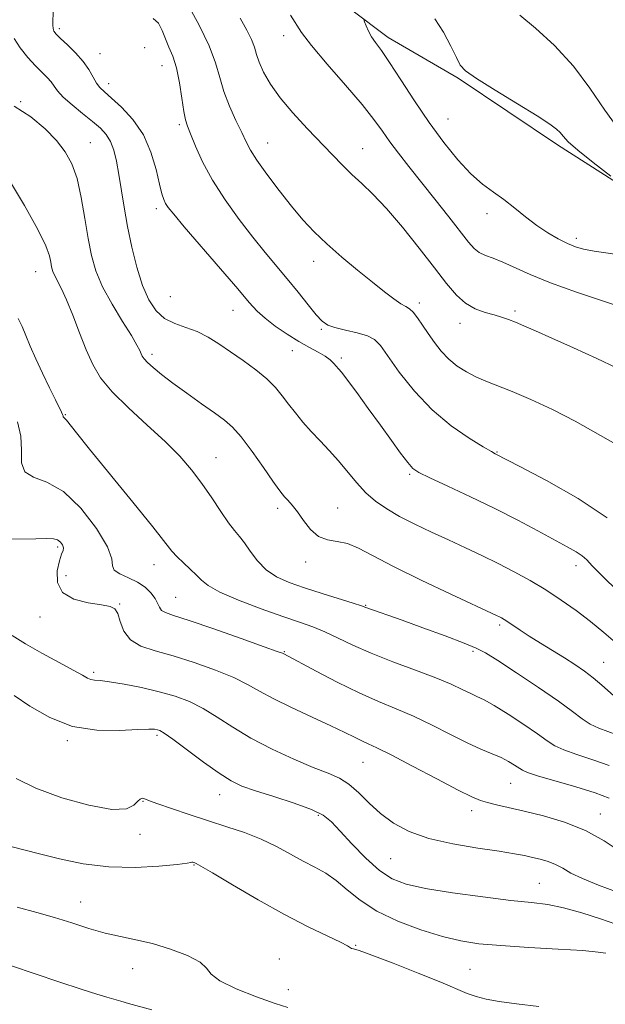
# Model space of a CAD drawing. Extents: x 2092300 to 2095200, y 299800 to 302700.
# Drawn here: x 2094065 to 2094209, y 302092 to 302333 of the extents above; entities that cross this region are included whole.
import ezdxf

# ---------------------------------------------------------------- set-up
doc = ezdxf.new("R2010")
doc.units = 0
doc.header["$MEASUREMENT"] = 0
for name, color, linetype, lineweight in [('BREAKLINE DTM HARD', 7, 'Continuous', 0), ('CONTOUR INDEX', 41, 'Continuous', 13), ('CONTOUR INTERMEDIATE', 44, 'Continuous', 0), ('SPOT ELEVATION DTM', 2, 'Continuous', 13)]:
    doc.layers.add(name, color=color, linetype=linetype, lineweight=lineweight)

msp = doc.modelspace()

# ---------------------------------------------------------------- linework, layer by layer
at = {"layer": 'BREAKLINE DTM HARD'}
msp.add_polyline3d([(2094119.36, 302359.19, 1063.25), (2094136.97, 302342.83, 1063.05), (2094155.37, 302328.87, 1061.49), (2094172.57, 302318.9, 1060.21), (2094196.97, 302302.54, 1060.37), (2094218.17, 302288.98, 1059.97), (2094236.57, 302280.61, 1059.01), (2094250.96, 302274.24, 1057.13)], dxfattribs=at)
at = {"layer": 'CONTOUR INDEX', "flags": 128}
for points, elevation in [([(2094209.13, 302211.015), (2094202.025, 302215.737), (2094194.236, 302220.158), (2094187.747, 302223.577), (2094181.667, 302226.733), (2094180.73, 302227.256), (2094178.7, 302228.435), (2094175.245, 302230.534), (2094170.841, 302233.567), (2094166.168, 302237.488), (2094161.832, 302242.121), (2094158.142, 302246.795), (2094153.501, 302253.276), (2094152.07, 302254.773), (2094150.333, 302255.686), (2094147.804, 302256.425), (2094144.923, 302257.088), (2094142.361, 302257.694), (2094140.585, 302258.317), (2094139.24, 302259.249), (2094137.769, 302260.836), (2094135.748, 302263.301), (2094133.294, 302266.366), (2094130.659, 302269.629), (2094125.278, 302276.108), (2094122.248, 302279.846), (2094118.854, 302284.232), (2094115.405, 302289.017), (2094112.311, 302293.843), (2094109.895, 302298.358), (2094108.141, 302302.246), (2094106.948, 302305.199), (2094106.199, 302307.11), (2094105.719, 302308.664), (2094105.318, 302310.745), (2094104.834, 302313.958), (2094104.225, 302317.783), (2094103.475, 302321.422), (2094102.589, 302324.273), (2094101.651, 302326.52), (2094100.765, 302328.548), (2094099.974, 302330.604), (2094099.068, 302332.404), (2094097.772, 302333.527)], 1070), ([(2094210.057, 302294.864), (2094205.72, 302298.164), (2094201.91, 302301.193), (2094199.544, 302303.301), (2094198.307, 302304.639), (2094197.575, 302305.557), (2094196.72, 302306.418), (2094195.081, 302307.631), (2094191.99, 302309.616), (2094187.142, 302312.585), (2094181.667, 302315.923), (2094177.056, 302318.804), (2094174.387, 302320.684), (2094173.082, 302322.123), (2094172.152, 302323.961), (2094170.796, 302326.786), (2094168.978, 302330.18), (2094166.853, 302333.475)], 1060), ([(2094209.592, 302150.225), (2094205.591, 302151.67), (2094201.726, 302152.93), (2094198.519, 302154.045), (2094196.271, 302155.096), (2094194.384, 302156.325), (2094192.034, 302158.015), (2094188.675, 302160.31), (2094184.86, 302162.801), (2094181.419, 302164.936), (2094178.957, 302166.325), (2094177.173, 302167.201), (2094175.543, 302167.956), (2094173.57, 302168.922), (2094170.88, 302170.182), (2094167.125, 302171.759), (2094162.154, 302173.646), (2094156.585, 302175.716), (2094151.232, 302177.812), (2094146.733, 302179.791), (2094143.019, 302181.562), (2094139.845, 302183.048), (2094136.91, 302184.238), (2094133.682, 302185.385), (2094129.572, 302186.806), (2094124.29, 302188.706), (2094118.734, 302190.83), (2094114.101, 302192.808), (2094111.243, 302194.377), (2094109.634, 302195.683), (2094108.403, 302196.976), (2094106.878, 302198.437), (2094105.184, 302199.975), (2094103.646, 302201.431), (2094102.384, 302202.834), (2094097.667, 302208.786), (2094092.789, 302214.819), (2094082.156, 302227.9), (2094078.98, 302231.872), (2094076.538, 302234.964), (2094076.1, 302235.416), (2094075.736, 302235.679), (2094075.694, 302235.797), (2094075.656, 302236.011), (2094075.551, 302236.361), (2094075.295, 302236.933), (2094073.785, 302239.949), (2094072.317, 302242.914), (2094070.598, 302246.478), (2094068.952, 302250.052), (2094067.628, 302253.16), (2094066.568, 302255.779), (2094065.639, 302257.996), (2094064.693, 302259.953)], 1080), ([(2094208.821, 302104.169), (2094206.95, 302104.467), (2094203.187, 302104.816), (2094197.112, 302105.205), (2094189.876, 302105.619), (2094183.024, 302106.048), (2094177.674, 302106.515), (2094173.241, 302107.189), (2094168.717, 302108.272), (2094163.392, 302109.913), (2094157.762, 302112.035), (2094152.622, 302114.504), (2094148.568, 302117.163), (2094145.393, 302119.763), (2094142.69, 302122.033), (2094140.099, 302123.798), (2094137.443, 302125.272), (2094134.593, 302126.764), (2094131.443, 302128.5), (2094127.982, 302130.368), (2094124.224, 302132.171), (2094120.184, 302133.765), (2094115.877, 302135.226), (2094111.319, 302136.682), (2094106.624, 302138.208), (2094102.288, 302139.66), (2094098.907, 302140.836), (2094096.889, 302141.592), (2094095.903, 302141.998), (2094095.431, 302142.18), (2094095.033, 302142.218), (2094094.568, 302142.02), (2094093.969, 302141.45), (2094093.059, 302140.493), (2094091.201, 302139.636), (2094087.649, 302139.485), (2094082.012, 302140.476), (2094075.336, 302142.345), (2094069.023, 302144.657), (2094064.149, 302147.048)], 1090)]:
    msp.add_lwpolyline(points, dxfattribs=dict(at, elevation=elevation))
at = {"layer": 'CONTOUR INTERMEDIATE', "flags": 128}
for points, elevation in [([(2094211.271, 302229.078), (2094201.316, 302234.737), (2094195.75, 302237.572), (2094190.427, 302240.014), (2094185.8, 302241.975), (2094179.35, 302244.548), (2094176.919, 302245.604), (2094174.593, 302246.803), (2094172.363, 302248.226), (2094170.293, 302249.916), (2094168.43, 302251.889), (2094166.753, 302254.038), (2094165.226, 302256.228), (2094163.824, 302258.313), (2094162.573, 302260.122), (2094161.512, 302261.474), (2094160.631, 302262.283), (2094159.723, 302262.842), (2094158.534, 302263.541), (2094156.839, 302264.71), (2094154.538, 302266.45), (2094151.558, 302268.804), (2094147.922, 302271.75), (2094144.024, 302275.008), (2094140.354, 302278.232), (2094137.255, 302281.196), (2094134.496, 302284.15), (2094131.702, 302287.463), (2094128.64, 302291.339), (2094125.648, 302295.312), (2094123.204, 302298.751), (2094121.623, 302301.246), (2094120.56, 302303.274), (2094119.502, 302305.533), (2094118.082, 302308.536), (2094116.504, 302312.05), (2094115.115, 302315.658), (2094114.111, 302319.089), (2094113.095, 302322.667), (2094111.516, 302326.866), (2094109.047, 302331.902), (2094106.247, 302336.978)], 1068), ([(2094211.84, 302192.974), (2094207.893, 302196.743), (2094205.468, 302199.218), (2094204.113, 302200.671), (2094203.026, 302201.651), (2094201.51, 302202.648), (2094199.29, 302203.9), (2094192.113, 302207.811), (2094187.178, 302210.454), (2094181.58, 302213.321), (2094175.617, 302216.202), (2094170.018, 302218.807), (2094165.618, 302220.827), (2094162.964, 302222.109), (2094161.453, 302223.138), (2094160.196, 302224.553), (2094158.469, 302226.855), (2094156.207, 302229.982), (2094153.511, 302233.732), (2094150.541, 302237.832), (2094147.691, 302241.732), (2094145.413, 302244.81), (2094144.018, 302246.643), (2094143.255, 302247.586), (2094142.101, 302248.909), (2094141.21, 302249.773), (2094139.95, 302250.715), (2094138.237, 302251.7), (2094136.077, 302252.838), (2094133.5, 302254.275), (2094130.597, 302256.087), (2094127.702, 302258.078), (2094125.208, 302259.982), (2094123.305, 302261.705), (2094121.356, 302263.844), (2094118.518, 302267.168), (2094114.287, 302272.092), (2094105.385, 302282.426), (2094102.799, 302285.487), (2094101.471, 302287.166), (2094100.824, 302288.159), (2094100.358, 302289.122), (2094099.887, 302290.551), (2094099.302, 302292.904), (2094098.48, 302296.45), (2094097.234, 302300.703), (2094095.363, 302304.988), (2094092.795, 302308.73), (2094089.983, 302311.761), (2094087.511, 302314.013), (2094085.81, 302315.502), (2094084.709, 302316.581), (2094083.888, 302317.689), (2094083.051, 302319.169), (2094082.007, 302320.989), (2094080.59, 302323.022), (2094078.733, 302325.125), (2094076.753, 302327.08), (2094075.065, 302328.655), (2094073.983, 302329.698), (2094073.422, 302330.404), (2094073.199, 302331.048), (2094073.149, 302331.924), (2094073.246, 302335.82)], 1072), ([(2094213.62, 302262.41), (2094208.253, 302264.142), (2094201.646, 302266.364), (2094195.254, 302268.678), (2094190.219, 302270.745), (2094183.562, 302273.785), (2094181.204, 302274.711), (2094179.279, 302275.42), (2094177.746, 302276.136), (2094176.492, 302277.106), (2094175.119, 302278.668), (2094170.292, 302284.855), (2094166.894, 302289.176), (2094160.488, 302297.252), (2094157.957, 302300.475), (2094155.843, 302303.288), (2094154.005, 302305.89), (2094151.927, 302308.756), (2094149.006, 302312.427), (2094144.91, 302317.192), (2094140.417, 302322.334), (2094136.581, 302326.881), (2094134.155, 302330.128), (2094131.433, 302334.391)], 1064), ([(2094212.004, 302306.28), (2094208.536, 302311.081), (2094204.917, 302316.443), (2094200.847, 302321.866), (2094196.206, 302326.883), (2094191.574, 302331.156), (2094187.709, 302334.378)], 1058), ([(2094211.425, 302247.852), (2094206.62, 302250.079), (2094200.908, 302252.696), (2094195.555, 302255.126), (2094191.545, 302256.925), (2094188.721, 302258.158), (2094186.644, 302259.022), (2094184.906, 302259.692), (2094183.231, 302260.263), (2094181.374, 302260.81), (2094179.168, 302261.43), (2094176.761, 302262.309), (2094174.378, 302263.655), (2094172.139, 302265.666), (2094169.745, 302268.511), (2094166.792, 302272.349), (2094163.039, 302277.174), (2094158.902, 302282.313), (2094154.963, 302286.929), (2094151.666, 302290.405), (2094148.923, 302293.01), (2094146.509, 302295.232), (2094144.196, 302297.508), (2094141.74, 302300.057), (2094135.53, 302306.563), (2094132.029, 302310.352), (2094128.894, 302314.081), (2094126.519, 302317.462), (2094124.868, 302320.392), (2094123.801, 302322.813), (2094123.146, 302324.737), (2094122.614, 302326.46), (2094121.888, 302328.346), (2094120.713, 302330.706), (2094119.073, 302333.637)], 1066), ([(2094213.29, 302275.347), (2094205.9, 302276.438), (2094203.337, 302276.934), (2094201.349, 302277.527), (2094199.42, 302278.339), (2094197.144, 302279.475), (2094194.568, 302280.948), (2094191.851, 302282.751), (2094189.128, 302284.841), (2094186.441, 302287.034), (2094183.806, 302289.11), (2094181.216, 302290.96), (2094178.552, 302292.919), (2094175.671, 302295.432), (2094172.472, 302298.843), (2094169.024, 302303.089), (2094165.44, 302308.006), (2094161.859, 302313.342), (2094158.539, 302318.496), (2094155.764, 302322.777), (2094153.736, 302325.704), (2094152.329, 302327.614), (2094151.333, 302329.054), (2094150.572, 302330.445), (2094150.007, 302331.719), (2094149.634, 302332.685), (2094149.413, 302333.317)], 1062), ([(2094211.148, 302180.39), (2094208.281, 302182.897), (2094205.04, 302185.567), (2094201.533, 302188.236), (2094197.843, 302190.833), (2094194.047, 302193.31), (2094190.209, 302195.629), (2094186.332, 302197.8), (2094182.407, 302199.843), (2094178.423, 302201.783), (2094174.365, 302203.674), (2094170.215, 302205.574), (2094166.001, 302207.522), (2094161.919, 302209.475), (2094158.211, 302211.372), (2094155.05, 302213.189), (2094152.341, 302215.067), (2094149.922, 302217.184), (2094147.648, 302219.654), (2094143.221, 302225.009), (2094140.96, 302227.521), (2094138.705, 302229.895), (2094136.533, 302232.202), (2094134.507, 302234.497), (2094132.65, 302236.752), (2094130.972, 302238.92), (2094129.432, 302240.98), (2094127.77, 302243.008), (2094125.678, 302245.103), (2094122.956, 302247.329), (2094119.858, 302249.592), (2094116.748, 302251.761), (2094113.903, 302253.714), (2094111.239, 302255.383), (2094108.582, 302256.71), (2094105.82, 302257.705), (2094103.089, 302258.658), (2094100.587, 302259.926), (2094098.464, 302261.824), (2094096.674, 302264.497), (2094095.123, 302268.046), (2094093.735, 302272.482), (2094092.513, 302277.444), (2094091.479, 302282.481), (2094090.643, 302287.207), (2094089.358, 302295.281), (2094088.781, 302298.517), (2094088.135, 302301.21), (2094087.327, 302303.381), (2094086.256, 302305.1), (2094084.809, 302306.629), (2094082.868, 302308.28), (2094080.421, 302310.259), (2094077.869, 302312.359), (2094075.72, 302314.268), (2094074.33, 302315.758), (2094073.46, 302316.928), (2094072.718, 302317.96), (2094071.773, 302319.029), (2094068.922, 302321.925), (2094067.006, 302323.996), (2094065.115, 302326.312), (2094063.664, 302328.606)], 1074), ([(2094211.395, 302166.723), (2094207.859, 302169.914), (2094205.711, 302171.754), (2094203.529, 302173.423), (2094201.223, 302175), (2094198.649, 302176.639), (2094192.743, 302180.284), (2094189.998, 302182.002), (2094187.767, 302183.451), (2094184.779, 302185.465), (2094183.875, 302186.05), (2094183.221, 302186.437), (2094182.688, 302186.719), (2094182.008, 302187.046), (2094170.742, 302192.283), (2094163.495, 302195.718), (2094156.717, 302199.057), (2094148.151, 302203.575), (2094145.397, 302204.704), (2094142.878, 302205.222), (2094140.512, 302205.617), (2094138.338, 302206.468), (2094136.386, 302208.168), (2094134.66, 302210.36), (2094133.157, 302212.5), (2094131.875, 302214.157), (2094130.822, 302215.344), (2094130.01, 302216.187), (2094129.374, 302216.89), (2094128.557, 302217.971), (2094127.122, 302220.024), (2094124.808, 302223.383), (2094122.031, 302227.324), (2094119.38, 302230.857), (2094117.249, 302233.276), (2094115.263, 302235.001), (2094112.851, 302236.735), (2094109.638, 302238.998), (2094106.02, 302241.58), (2094102.591, 302244.091), (2094099.83, 302246.208), (2094097.783, 302247.883), (2094096.384, 302249.138), (2094095.545, 302250.019), (2094095.084, 302250.678), (2094094.8, 302251.293), (2094094.467, 302252.082), (2094093.786, 302253.419), (2094092.436, 302255.719), (2094090.25, 302259.217), (2094087.688, 302263.436), (2094085.362, 302267.717), (2094083.735, 302271.597), (2094082.662, 302275.384), (2094081.849, 302279.581), (2094081.039, 302284.488), (2094080.137, 302289.609), (2094079.087, 302294.243), (2094077.816, 302297.89), (2094076.187, 302300.841), (2094074.043, 302303.584), (2094071.255, 302306.48), (2094067.789, 302309.375), (2094063.636, 302311.99)], 1076), ([(2094211.528, 302157.786), (2094207.08, 302159.414), (2094204.957, 302160.384), (2094202.984, 302161.657), (2094200.615, 302163.451), (2094197.164, 302166.003), (2094192.271, 302169.379), (2094186.888, 302172.963), (2094182.292, 302175.969), (2094179.319, 302177.857), (2094177.031, 302179.068), (2094174.05, 302180.289), (2094169.425, 302182.023), (2094163.94, 302184.029), (2094158.809, 302185.88), (2094149.915, 302189.046), (2094148.833, 302189.417), (2094146.855, 302190.047), (2094139.187, 302192.434), (2094134.851, 302193.824), (2094131.109, 302195.126), (2094128.01, 302196.514), (2094125.45, 302198.238), (2094123.333, 302200.437), (2094121.591, 302202.796), (2094120.16, 302204.885), (2094118.948, 302206.445), (2094117.734, 302207.883), (2094116.269, 302209.776), (2094114.37, 302212.532), (2094112.129, 302215.883), (2094109.705, 302219.397), (2094107.177, 302222.757), (2094104.296, 302226.113), (2094100.728, 302229.735), (2094096.333, 302233.781), (2094091.727, 302237.969), (2094087.717, 302241.904), (2094084.889, 302245.341), (2094082.94, 302248.616), (2094081.347, 302252.21), (2094079.7, 302256.414), (2094078.042, 302260.743), (2094076.529, 302264.517), (2094075.288, 302267.233), (2094073.632, 302270.383), (2094073.167, 302271.492), (2094072.861, 302272.574), (2094072.628, 302273.773), (2094072.311, 302275.317), (2094071.449, 302277.772), (2094069.51, 302281.789), (2094066.213, 302287.651), (2094062.286, 302294.174)], 1078), ([(2094209.634, 302142.211), (2094206.155, 302143.521), (2094201.412, 302145.001), (2094192.081, 302147.706), (2094189.581, 302148.521), (2094188.331, 302149.082), (2094186.424, 302150.359), (2094184.957, 302151.233), (2094183.12, 302152.171), (2094180.901, 302153.137), (2094178.176, 302154.286), (2094174.793, 302155.822), (2094170.691, 302157.858), (2094166.175, 302160.137), (2094161.637, 302162.313), (2094157.34, 302164.16), (2094153.019, 302165.94), (2094148.277, 302168.035), (2094142.939, 302170.663), (2094137.724, 302173.39), (2094129.791, 302177.622), (2094129.47, 302177.766), (2094128.215, 302178.238), (2094125.023, 302179.385), (2094119.366, 302181.388), (2094112.614, 302183.749), (2094106.612, 302185.8), (2094102.77, 302187.057), (2094100.765, 302187.753), (2094099.838, 302188.304), (2094099.316, 302189.052), (2094098.866, 302190.038), (2094098.238, 302191.23), (2094097.226, 302192.578), (2094095.783, 302193.962), (2094093.906, 302195.245), (2094091.684, 302196.329), (2094089.592, 302197.272), (2094088.2, 302198.174), (2094087.806, 302199.217), (2094087.617, 302200.919), (2094086.572, 302203.879), (2094083.906, 302208.371), (2094080.058, 302213.356), (2094075.767, 302217.467), (2094071.722, 302219.758), (2094068.406, 302220.968), (2094066.251, 302222.258), (2094065.476, 302224.524), (2094065.451, 302227.604), (2094065.33, 302231.072), (2094064.464, 302234.549)], 1082), ([(2094212.337, 302129.103), (2094208.407, 302131.749), (2094203.797, 302134.295), (2094198.678, 302136.334), (2094193.502, 302137.878), (2094188.796, 302139.039), (2094182.016, 302140.602), (2094179.792, 302141.134), (2094178.039, 302141.647), (2094175.948, 302142.524), (2094172.575, 302144.213), (2094167.378, 302146.949), (2094161.415, 302150.111), (2094156.148, 302152.867), (2094152.661, 302154.602), (2094150.526, 302155.582), (2094148.941, 302156.294), (2094147.172, 302157.159), (2094144.77, 302158.353), (2094141.353, 302159.99), (2094136.765, 302162.105), (2094131.731, 302164.439), (2094127.203, 302166.655), (2094123.81, 302168.511), (2094120.908, 302170.152), (2094117.536, 302171.814), (2094113.017, 302173.654), (2094107.817, 302175.506), (2094102.686, 302177.119), (2094098.265, 302178.358), (2094094.741, 302179.53), (2094092.189, 302181.057), (2094090.609, 302183.194), (2094089.701, 302185.534), (2094089.092, 302187.504), (2094088.399, 302188.685), (2094087.201, 302189.28), (2094085.072, 302189.645), (2094081.832, 302190.128), (2094078.294, 302191.039), (2094075.518, 302192.679), (2094074.283, 302195.184), (2094074.24, 302198.021), (2094074.759, 302200.493), (2094075.297, 302202.084), (2094075.667, 302203.011), (2094075.77, 302203.671), (2094075.535, 302204.373), (2094075.013, 302205.064), (2094074.282, 302205.599), (2094073.323, 302205.875), (2094071.721, 302205.944), (2094068.964, 302205.897), (2094056.449, 302205.657)], 1084), ([(2094211.407, 302119.279), (2094207.038, 302120.899), (2094203.1, 302122.475), (2094200.254, 302123.854), (2094198.223, 302125.009), (2094196.496, 302125.943), (2094194.666, 302126.67), (2094192.734, 302127.238), (2094190.807, 302127.706), (2094188.861, 302128.135), (2094186.366, 302128.602), (2094182.663, 302129.189), (2094177.379, 302129.971), (2094171.276, 302131.008), (2094165.401, 302132.356), (2094160.575, 302134.057), (2094156.716, 302136.096), (2094153.521, 302138.448), (2094150.718, 302141.032), (2094148.177, 302143.552), (2094145.803, 302145.659), (2094143.439, 302147.142), (2094140.677, 302148.353), (2094137.046, 302149.782), (2094132.279, 302151.798), (2094126.925, 302154.275), (2094121.737, 302156.965), (2094117.298, 302159.635), (2094113.496, 302162.112), (2094110.05, 302164.242), (2094106.687, 302165.917), (2094103.172, 302167.234), (2094099.278, 302168.341), (2094094.928, 302169.345), (2094090.641, 302170.192), (2094087.089, 302170.788), (2094084.755, 302171.087), (2094083.378, 302171.218), (2094082.509, 302171.361), (2094081.691, 302171.692), (2094080.419, 302172.392), (2094078.178, 302173.642), (2094074.673, 302175.534), (2094070.494, 302177.809), (2094066.451, 302180.118), (2094063.2, 302182.162)], 1086), ([(2094211.277, 302111.27), (2094207.48, 302112.62), (2094202.918, 302114.09), (2094198.429, 302115.328), (2094194.545, 302116.096), (2094190.56, 302116.597), (2094185.464, 302117.147), (2094178.659, 302117.981), (2094171.2, 302119.011), (2094164.554, 302120.07), (2094159.786, 302121.091), (2094156.352, 302122.412), (2094153.303, 302124.472), (2094149.935, 302127.512), (2094146.532, 302130.982), (2094143.625, 302134.133), (2094141.498, 302136.413), (2094139.467, 302138.054), (2094136.603, 302139.485), (2094132.314, 302141.032), (2094127.362, 302142.604), (2094122.85, 302144.009), (2094119.543, 302145.166), (2094116.868, 302146.444), (2094113.917, 302148.321), (2094110.088, 302151.068), (2094102.563, 302156.67), (2094100.466, 302158.159), (2094099.397, 302158.798), (2094098.801, 302159.01), (2094098.115, 302159.13), (2094096.72, 302159.167), (2094093.989, 302159.046), (2094089.532, 302158.797), (2094083.922, 302158.874), (2094077.971, 302159.833), (2094072.397, 302162.006), (2094067.546, 302164.809), (2094063.67, 302167.428)], 1088), ([(2094192.357, 302091.086), (2094186.873, 302091.721), (2094182.614, 302092.319), (2094179.429, 302092.903), (2094176.97, 302093.536), (2094174.81, 302094.308), (2094168.333, 302097.053), (2094162.763, 302099.323), (2094156.621, 302101.75), (2094151.423, 302103.731), (2094148.305, 302104.826), (2094146.887, 302105.245), (2094146.409, 302105.364), (2094145.43, 302105.963), (2094143.683, 302106.865), (2094140.43, 302108.405), (2094135.784, 302110.65), (2094130.006, 302113.644), (2094123.496, 302117.293), (2094117.222, 302120.969), (2094112.293, 302123.908), (2094109.495, 302125.556), (2094108.327, 302126.206), (2094107.961, 302126.362), (2094107.718, 302126.438), (2094107.484, 302126.499), (2094107.292, 302126.518), (2094107.038, 302126.466), (2094106.078, 302126.303), (2094103.633, 302125.989), (2094099.192, 302125.541), (2094093.324, 302125.22), (2094086.865, 302125.347), (2094080.563, 302126.128), (2094074.809, 302127.313), (2094069.904, 302128.539), (2094062.84, 302130.329)], 1092), ([(2094130.759, 302090.845), (2094127.679, 302091.836), (2094123.124, 302093.451), (2094118.134, 302095.421), (2094114.117, 302097.375), (2094112.013, 302099.035), (2094110.873, 302100.504), (2094109.281, 302101.979), (2094106.187, 302103.589), (2094102.025, 302105.179), (2094097.598, 302106.525), (2094093.532, 302107.487), (2094089.74, 302108.259), (2094085.959, 302109.12), (2094081.98, 302110.271), (2094077.823, 302111.61), (2094073.563, 302112.958), (2094069.2, 302114.199), (2094064.433, 302115.464)], 1094), ([(2094097.443, 302090.313), (2094091.738, 302091.838), (2094089.823, 302092.377), (2094086.377, 302093.375), (2094083.91, 302094.131), (2094080.104, 302095.357), (2094074.644, 302097.169), (2094063.057, 302101.049)], 1096)]:
    msp.add_lwpolyline(points, dxfattribs=dict(at, elevation=elevation))
at = {"layer": 'SPOT ELEVATION DTM'}
for p in [(2094074.77, 302331.01, 1071.66), (2094129.76, 302329.3, 1064.5), (2094084.71, 302324.89, 1071.2), (2094095.72, 302326.34, 1071.9), (2094099.92, 302321.97, 1070.8), (2094086.83, 302317.58, 1071.4), (2094065.24, 302313.15, 1075.9), (2094104.16, 302307.5, 1070.3), (2094170.06, 302308.84, 1061.1), (2094082.38, 302303.04, 1075.2), (2094125.86, 302302.97, 1067.2), (2094149.18, 302301.58, 1065.2), (2094098.57, 302286.91, 1072.4), (2094179.63, 302285.65, 1062.5), (2094201.58, 302279.56, 1061.6), (2094137.16, 302273.92, 1068.6), (2094068.94, 302271.45, 1078.8), (2094101.94, 302265.26, 1072.7), (2094117.34, 302261.96, 1072.8), (2094163.03, 302263.75, 1067.6), (2094186.5, 302261.75, 1065.7), (2094139.03, 302257.25, 1070.2), (2094173.04, 302258.7, 1066.6), (2094131.88, 302251.99, 1072.8), (2094097.49, 302251.11, 1075.6), (2094143.96, 302250.22, 1071.7), (2094076.21, 302236.35, 1079.9), (2094113.22, 302225.81, 1077.2), (2094182.07, 302227.2, 1069.9), (2094160.71, 302221.69, 1072.2), (2094128.3, 302213.38, 1076.4), (2094143.02, 302213.42, 1075.1), (2094074.35, 302203.83, 1084.3), (2094097.99, 302199.54, 1080.7), (2094135.2, 302200.19, 1076.5), (2094201.5, 302199.31, 1072.5), (2094076.4, 302196.86, 1083.1), (2094103.29, 302191.5, 1081.1), (2094089.56, 302189.85, 1083.9), (2094149.88, 302189.58, 1077.9), (2094069.97, 302186.68, 1084.7), (2094182.73, 302184.75, 1076.3), (2094129.92, 302178.17, 1081.9), (2094176.18, 302178.27, 1078.3), (2094208.31, 302175.55, 1075.1), (2094083.19, 302173.09, 1085.7), (2094098.73, 302157.61, 1088.3), (2094076.75, 302156.33, 1088.2), (2094149.24, 302151.01, 1084.9), (2094185.47, 302145.86, 1082.9), (2094114.06, 302143.09, 1088.7), (2094095.24, 302141.43, 1090.1), (2094175.89, 302139.17, 1084.5), (2094207.42, 302138.34, 1083.3), (2094138.28, 302138.01, 1088.3), (2094094.55, 302133.33, 1090.4), (2094156.05, 302127.39, 1086.9), (2094107.81, 302125.84, 1092.1), (2094192.48, 302121.35, 1087.1), (2094079.95, 302116.77, 1093.3), (2094147.41, 302106.09, 1091.9), (2094128.68, 302102.79, 1093.4), (2094092.73, 302100.37, 1094.7), (2094175.45, 302100.24, 1091.1), (2094130.9, 302095.2, 1093.2)]:
    msp.add_point(p, dxfattribs=at)

doc.saveas('drawing.dxf')
